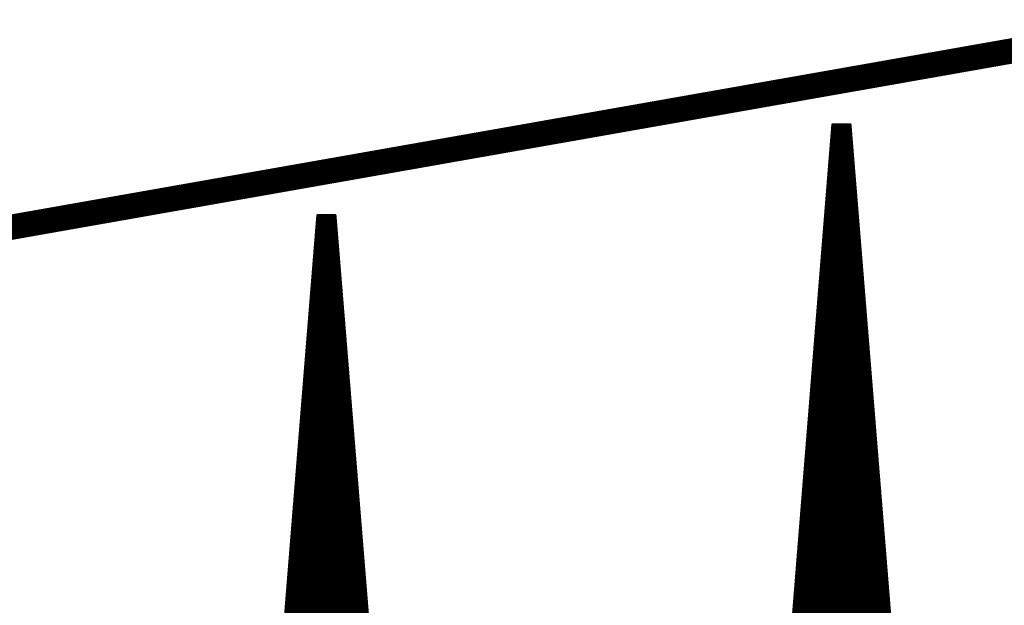
# Model space of a CAD drawing. Extents: x 0 to 22.6, y 0.5 to 8.7.
# Drawn here: x 3.2 to 3.6, y 5.1 to 5.4 of the extents above; entities that cross this region are included whole.
import ezdxf

# ---------------------------------------------------------------- set-up
doc = ezdxf.new("R2010")
doc.units = 0
doc.layers.add('MECHANICAL1', color=6, linetype='CONTINUOUS')
doc.layers.add('TOPLAYER', color=1, linetype='CONTINUOUS')

msp = doc.modelspace()

# ---------------------------------------------------------------- linework, layer by layer
at = {"layer": 'MECHANICAL1', "const_width": 0.01}
msp.add_lwpolyline([(0.131, 4.755), (22.37, 8.675)], dxfattribs=at)
at = {"layer": 'TOPLAYER'}
for points, const_width in [([(3.487, 4.765), (3.533, 5.338)], 0.001), ([(3.489, 4.763), (3.535, 5.336)], 0.005), ([(3.53492, 5.335), (3.53808, 5.335)], 0.005), ([(3.533, 5.338), (3.54, 5.338)], 0.001), ([(3.535, 5.336), (3.538, 5.336)], 0.005), ([(3.535, 4.763), (3.535, 5.336)], 0.005), ([(3.538, 5.336), (3.584, 4.763)], 0.005), ([(3.54, 5.338), (3.586, 4.77)], 0.001), ([(3.53452, 5.33), (3.53848, 5.33)], 0.005), ([(3.53412, 5.325), (3.53888, 5.325)], 0.005), ([(3.53372, 5.32), (3.53928, 5.32)], 0.005), ([(3.53331, 5.315), (3.53969, 5.315)], 0.005), ([(3.53291, 5.31), (3.54009, 5.31)], 0.005), ([(3.54, 4.763), (3.54, 5.31109)], 0.005), ([(3.53251, 5.305), (3.54049, 5.305)], 0.005), ([(3.285, 4.757), (3.329, 5.302)], 0.001), ([(3.287, 4.751), (3.331, 5.3)], 0.005), ([(3.329, 5.302), (3.336, 5.302)], 0.001), ([(3.331, 5.3), (3.334, 5.3)], 0.005), ([(3.334, 5.3), (3.378, 4.75)], 0.005), ([(3.336, 5.302), (3.38, 4.761)], 0.001), ([(3.53211, 5.3), (3.54089, 5.3)], 0.005), ([(3.3306, 5.295), (3.3344, 5.295)], 0.005), ([(3.53171, 5.295), (3.54129, 5.295)], 0.005), ([(3.3302, 5.29), (3.3348, 5.29)], 0.005), ([(3.53131, 5.29), (3.54169, 5.29)], 0.005), ([(3.33, 4.75053), (3.33, 5.28752)], 0.005), ([(3.335, 4.75047), (3.335, 5.2875)], 0.005), ([(3.3298, 5.285), (3.3352, 5.285)], 0.005), ([(3.53091, 5.285), (3.54209, 5.285)], 0.005), ([(3.3294, 5.28), (3.3356, 5.28)], 0.005), ([(3.5305, 5.28), (3.5425, 5.28)], 0.005), ([(3.329, 5.275), (3.336, 5.275)], 0.005), ([(3.5301, 5.275), (3.5429, 5.275)], 0.005), ([(3.53, 4.763), (3.53, 5.27372)], 0.005), ([(3.3286, 5.27), (3.3364, 5.27)], 0.005), ([(3.5297, 5.27), (3.5433, 5.27)], 0.005), ([(3.32819, 5.265), (3.3368, 5.265)], 0.005), ([(3.5293, 5.265), (3.5437, 5.265)], 0.005), ([(3.32779, 5.26), (3.3372, 5.26)], 0.005), ([(3.5289, 5.26), (3.5441, 5.26)], 0.005), ([(3.32739, 5.255), (3.3376, 5.255)], 0.005), ([(3.5285, 5.255), (3.5445, 5.255)], 0.005), ([(3.32699, 5.25), (3.338, 5.25)], 0.005), ([(3.5281, 5.25), (3.5449, 5.25)], 0.005), ([(3.545, 4.763), (3.545, 5.2488)], 0.005), ([(3.32659, 5.245), (3.3384, 5.245)], 0.005), ([(3.52769, 5.245), (3.54531, 5.245)], 0.005), ([(3.32619, 5.24), (3.3388, 5.24)], 0.005), ([(3.52729, 5.24), (3.54571, 5.24)], 0.005), ([(3.32579, 5.235), (3.3392, 5.235)], 0.005), ([(3.52689, 5.235), (3.54611, 5.235)], 0.005), ([(3.32539, 5.23), (3.3396, 5.23)], 0.005), ([(3.52649, 5.23), (3.54651, 5.23)], 0.005), ([(3.32499, 5.225), (3.34, 5.225)], 0.005), ([(3.325, 4.75058), (3.325, 5.22514)], 0.005), ([(3.34, 4.75042), (3.34, 5.225)], 0.005), ([(3.52609, 5.225), (3.54691, 5.225)], 0.005), ([(3.32459, 5.22), (3.3404, 5.22)], 0.005), ([(3.52569, 5.22), (3.54731, 5.22)], 0.005), ([(3.32419, 5.215), (3.3408, 5.215)], 0.005), ([(3.52529, 5.215), (3.54771, 5.215)], 0.005), ([(3.32379, 5.21), (3.3412, 5.21)], 0.005), ([(3.52488, 5.21), (3.54812, 5.21)], 0.005), ([(3.525, 4.763), (3.525, 5.21143)], 0.005), ([(3.32339, 5.205), (3.3416, 5.205)], 0.005), ([(3.52448, 5.205), (3.54852, 5.205)], 0.005), ([(3.32299, 5.2), (3.342, 5.2)], 0.005), ([(3.52408, 5.2), (3.54892, 5.2)], 0.005), ([(3.32258, 5.195), (3.3424, 5.195)], 0.005), ([(3.52368, 5.195), (3.54932, 5.195)], 0.005), ([(3.32218, 5.19), (3.3428, 5.19)], 0.005), ([(3.52328, 5.19), (3.54972, 5.19)], 0.005), ([(3.32178, 5.185), (3.3432, 5.185)], 0.005), ([(3.52288, 5.185), (3.55012, 5.185)], 0.005), ([(3.55, 4.763), (3.55, 5.18652)], 0.005), ([(3.32138, 5.18), (3.3436, 5.18)], 0.005), ([(3.52248, 5.18), (3.55052, 5.18)], 0.005), ([(3.32098, 5.175), (3.344, 5.175)], 0.005), ([(3.52208, 5.175), (3.55092, 5.175)], 0.005), ([(3.32058, 5.17), (3.3444, 5.17)], 0.005), ([(3.52167, 5.17), (3.55133, 5.17)], 0.005), ([(3.32, 4.75064), (3.32, 5.16275)], 0.005), ([(3.32018, 5.165), (3.3448, 5.165)], 0.005), ([(3.345, 4.75036), (3.345, 5.1625)], 0.005), ([(3.52127, 5.165), (3.55173, 5.165)], 0.005), ([(3.31978, 5.16), (3.3452, 5.16)], 0.005), ([(3.52087, 5.16), (3.55213, 5.16)], 0.005), ([(3.31938, 5.155), (3.3456, 5.155)], 0.005), ([(3.52047, 5.155), (3.55253, 5.155)], 0.005), ([(3.31898, 5.15), (3.346, 5.15)], 0.005), ([(3.52007, 5.15), (3.55293, 5.15)], 0.005), ([(3.52, 4.763), (3.52, 5.14915)], 0.005), ([(3.31858, 5.145), (3.3464, 5.145)], 0.005), ([(3.51967, 5.145), (3.55333, 5.145)], 0.005)]:
    msp.add_lwpolyline(points, dxfattribs=dict(at, const_width=const_width))
for points, const_width in [([(3.53367, 5.335, 1), (3.53617, 5.335, 1)], 0.0025), ([(3.53275, 5.338, 1), (3.53325, 5.338, 1)], 0.0005), ([(3.53275, 5.338, 1), (3.53325, 5.338, 1)], 0.0005), ([(3.53375, 5.336, 1), (3.53625, 5.336, 1)], 0.0025), ([(3.53375, 5.336, 1), (3.53625, 5.336, 1)], 0.0025), ([(3.53375, 5.336, 1), (3.53625, 5.336, 1)], 0.0025), ([(3.53675, 5.336, 1), (3.53925, 5.336, 1)], 0.0025), ([(3.53675, 5.336, 1), (3.53925, 5.336, 1)], 0.0025), ([(3.53683, 5.335, 1), (3.53933, 5.335, 1)], 0.0025), ([(3.53975, 5.338, 1), (3.54025, 5.338, 1)], 0.0005), ([(3.53975, 5.338, 1), (3.54025, 5.338, 1)], 0.0005), ([(3.53327, 5.33, 1), (3.53577, 5.33, 1)], 0.0025), ([(3.53723, 5.33, 1), (3.53973, 5.33, 1)], 0.0025), ([(3.53287, 5.325, 1), (3.53537, 5.325, 1)], 0.0025), ([(3.53763, 5.325, 1), (3.54013, 5.325, 1)], 0.0025), ([(3.53247, 5.32, 1), (3.53497, 5.32, 1)], 0.0025), ([(3.53803, 5.32, 1), (3.54053, 5.32, 1)], 0.0025), ([(3.53206, 5.315, 1), (3.53456, 5.315, 1)], 0.0025), ([(3.53844, 5.315, 1), (3.54094, 5.315, 1)], 0.0025), ([(3.53166, 5.31, 1), (3.53416, 5.31, 1)], 0.0025), ([(3.53875, 5.31109, 1), (3.54125, 5.31109, 1)], 0.0025), ([(3.53884, 5.31, 1), (3.54134, 5.31, 1)], 0.0025), ([(3.53126, 5.305, 1), (3.53376, 5.305, 1)], 0.0025), ([(3.53924, 5.305, 1), (3.54174, 5.305, 1)], 0.0025), ([(3.32875, 5.302, 1), (3.32925, 5.302, 1)], 0.0005), ([(3.32875, 5.302, 1), (3.32925, 5.302, 1)], 0.0005), ([(3.32975, 5.3, 1), (3.33225, 5.3, 1)], 0.0025), ([(3.32975, 5.3, 1), (3.33225, 5.3, 1)], 0.0025), ([(3.33275, 5.3, 1), (3.33525, 5.3, 1)], 0.0025), ([(3.33275, 5.3, 1), (3.33525, 5.3, 1)], 0.0025), ([(3.33575, 5.302, 1), (3.33625, 5.302, 1)], 0.0005), ([(3.33575, 5.302, 1), (3.33625, 5.302, 1)], 0.0005), ([(3.53086, 5.3, 1), (3.53336, 5.3, 1)], 0.0025), ([(3.53964, 5.3, 1), (3.54214, 5.3, 1)], 0.0025), ([(3.32935, 5.295, 1), (3.33185, 5.295, 1)], 0.0025), ([(3.33315, 5.295, 1), (3.33565, 5.295, 1)], 0.0025), ([(3.53046, 5.295, 1), (3.53296, 5.295, 1)], 0.0025), ([(3.54004, 5.295, 1), (3.54254, 5.295, 1)], 0.0025), ([(3.32895, 5.29, 1), (3.33145, 5.29, 1)], 0.0025), ([(3.33355, 5.29, 1), (3.33605, 5.29, 1)], 0.0025), ([(3.53006, 5.29, 1), (3.53256, 5.29, 1)], 0.0025), ([(3.54044, 5.29, 1), (3.54294, 5.29, 1)], 0.0025), ([(3.32875, 5.28752, 1), (3.33125, 5.28752, 1)], 0.0025), ([(3.33375, 5.2875, 1), (3.33625, 5.2875, 1)], 0.0025), ([(3.32855, 5.285, 1), (3.33105, 5.285, 1)], 0.0025), ([(3.33395, 5.285, 1), (3.33645, 5.285, 1)], 0.0025), ([(3.52966, 5.285, 1), (3.53216, 5.285, 1)], 0.0025), ([(3.54084, 5.285, 1), (3.54334, 5.285, 1)], 0.0025), ([(3.32815, 5.28, 1), (3.33065, 5.28, 1)], 0.0025), ([(3.33435, 5.28, 1), (3.33685, 5.28, 1)], 0.0025), ([(3.52925, 5.28, 1), (3.53175, 5.28, 1)], 0.0025), ([(3.54125, 5.28, 1), (3.54375, 5.28, 1)], 0.0025), ([(3.32775, 5.275, 1), (3.33025, 5.275, 1)], 0.0025), ([(3.33475, 5.275, 1), (3.33725, 5.275, 1)], 0.0025), ([(3.52885, 5.275, 1), (3.53135, 5.275, 1)], 0.0025), ([(3.54165, 5.275, 1), (3.54415, 5.275, 1)], 0.0025), ([(3.52875, 5.27372, 1), (3.53125, 5.27372, 1)], 0.0025), ([(3.32735, 5.27, 1), (3.32985, 5.27, 1)], 0.0025), ([(3.33515, 5.27, 1), (3.33765, 5.27, 1)], 0.0025), ([(3.52845, 5.27, 1), (3.53095, 5.27, 1)], 0.0025), ([(3.54205, 5.27, 1), (3.54455, 5.27, 1)], 0.0025), ([(3.32694, 5.265, 1), (3.32944, 5.265, 1)], 0.0025), ([(3.33555, 5.265, 1), (3.33805, 5.265, 1)], 0.0025), ([(3.52805, 5.265, 1), (3.53055, 5.265, 1)], 0.0025), ([(3.54245, 5.265, 1), (3.54495, 5.265, 1)], 0.0025), ([(3.32654, 5.26, 1), (3.32904, 5.26, 1)], 0.0025), ([(3.33595, 5.26, 1), (3.33845, 5.26, 1)], 0.0025), ([(3.52765, 5.26, 1), (3.53015, 5.26, 1)], 0.0025), ([(3.54285, 5.26, 1), (3.54535, 5.26, 1)], 0.0025), ([(3.32614, 5.255, 1), (3.32864, 5.255, 1)], 0.0025), ([(3.33635, 5.255, 1), (3.33885, 5.255, 1)], 0.0025), ([(3.52725, 5.255, 1), (3.52975, 5.255, 1)], 0.0025), ([(3.54325, 5.255, 1), (3.54575, 5.255, 1)], 0.0025), ([(3.32574, 5.25, 1), (3.32824, 5.25, 1)], 0.0025), ([(3.33675, 5.25, 1), (3.33925, 5.25, 1)], 0.0025), ([(3.52685, 5.25, 1), (3.52935, 5.25, 1)], 0.0025), ([(3.54365, 5.25, 1), (3.54615, 5.25, 1)], 0.0025), ([(3.54375, 5.2488, 1), (3.54625, 5.2488, 1)], 0.0025), ([(3.32534, 5.245, 1), (3.32784, 5.245, 1)], 0.0025), ([(3.33715, 5.245, 1), (3.33965, 5.245, 1)], 0.0025), ([(3.52644, 5.245, 1), (3.52894, 5.245, 1)], 0.0025), ([(3.54406, 5.245, 1), (3.54656, 5.245, 1)], 0.0025), ([(3.32494, 5.24, 1), (3.32744, 5.24, 1)], 0.0025), ([(3.33755, 5.24, 1), (3.34005, 5.24, 1)], 0.0025), ([(3.52604, 5.24, 1), (3.52854, 5.24, 1)], 0.0025), ([(3.54446, 5.24, 1), (3.54696, 5.24, 1)], 0.0025), ([(3.32454, 5.235, 1), (3.32704, 5.235, 1)], 0.0025), ([(3.33795, 5.235, 1), (3.34045, 5.235, 1)], 0.0025), ([(3.52564, 5.235, 1), (3.52814, 5.235, 1)], 0.0025), ([(3.54486, 5.235, 1), (3.54736, 5.235, 1)], 0.0025), ([(3.32414, 5.23, 1), (3.32664, 5.23, 1)], 0.0025), ([(3.33835, 5.23, 1), (3.34085, 5.23, 1)], 0.0025), ([(3.52524, 5.23, 1), (3.52774, 5.23, 1)], 0.0025), ([(3.54526, 5.23, 1), (3.54776, 5.23, 1)], 0.0025), ([(3.32374, 5.225, 1), (3.32624, 5.225, 1)], 0.0025), ([(3.32375, 5.22514, 1), (3.32625, 5.22514, 1)], 0.0025), ([(3.33875, 5.225, 1), (3.34125, 5.225, 1)], 0.0025), ([(3.33875, 5.225, 1), (3.34125, 5.225, 1)], 0.0025), ([(3.52484, 5.225, 1), (3.52734, 5.225, 1)], 0.0025), ([(3.54566, 5.225, 1), (3.54816, 5.225, 1)], 0.0025), ([(3.32334, 5.22, 1), (3.32584, 5.22, 1)], 0.0025), ([(3.33915, 5.22, 1), (3.34165, 5.22, 1)], 0.0025), ([(3.52444, 5.22, 1), (3.52694, 5.22, 1)], 0.0025), ([(3.54606, 5.22, 1), (3.54856, 5.22, 1)], 0.0025), ([(3.32294, 5.215, 1), (3.32544, 5.215, 1)], 0.0025), ([(3.33955, 5.215, 1), (3.34205, 5.215, 1)], 0.0025), ([(3.52404, 5.215, 1), (3.52654, 5.215, 1)], 0.0025), ([(3.54646, 5.215, 1), (3.54896, 5.215, 1)], 0.0025), ([(3.32254, 5.21, 1), (3.32504, 5.21, 1)], 0.0025), ([(3.33995, 5.21, 1), (3.34245, 5.21, 1)], 0.0025), ([(3.52363, 5.21, 1), (3.52613, 5.21, 1)], 0.0025), ([(3.52375, 5.21143, 1), (3.52625, 5.21143, 1)], 0.0025), ([(3.54687, 5.21, 1), (3.54937, 5.21, 1)], 0.0025), ([(3.32214, 5.205, 1), (3.32464, 5.205, 1)], 0.0025), ([(3.34035, 5.205, 1), (3.34285, 5.205, 1)], 0.0025), ([(3.52323, 5.205, 1), (3.52573, 5.205, 1)], 0.0025), ([(3.54727, 5.205, 1), (3.54977, 5.205, 1)], 0.0025), ([(3.32174, 5.2, 1), (3.32424, 5.2, 1)], 0.0025), ([(3.34075, 5.2, 1), (3.34325, 5.2, 1)], 0.0025), ([(3.52283, 5.2, 1), (3.52533, 5.2, 1)], 0.0025), ([(3.54767, 5.2, 1), (3.55017, 5.2, 1)], 0.0025), ([(3.32133, 5.195, 1), (3.32383, 5.195, 1)], 0.0025), ([(3.34115, 5.195, 1), (3.34365, 5.195, 1)], 0.0025), ([(3.52243, 5.195, 1), (3.52493, 5.195, 1)], 0.0025), ([(3.54807, 5.195, 1), (3.55057, 5.195, 1)], 0.0025), ([(3.32093, 5.19, 1), (3.32343, 5.19, 1)], 0.0025), ([(3.34155, 5.19, 1), (3.34405, 5.19, 1)], 0.0025), ([(3.52203, 5.19, 1), (3.52453, 5.19, 1)], 0.0025), ([(3.54847, 5.19, 1), (3.55097, 5.19, 1)], 0.0025), ([(3.32053, 5.185, 1), (3.32303, 5.185, 1)], 0.0025), ([(3.34195, 5.185, 1), (3.34445, 5.185, 1)], 0.0025), ([(3.52163, 5.185, 1), (3.52413, 5.185, 1)], 0.0025), ([(3.54875, 5.18652, 1), (3.55125, 5.18652, 1)], 0.0025), ([(3.54887, 5.185, 1), (3.55137, 5.185, 1)], 0.0025), ([(3.32013, 5.18, 1), (3.32263, 5.18, 1)], 0.0025), ([(3.34235, 5.18, 1), (3.34485, 5.18, 1)], 0.0025), ([(3.52123, 5.18, 1), (3.52373, 5.18, 1)], 0.0025), ([(3.54927, 5.18, 1), (3.55177, 5.18, 1)], 0.0025), ([(3.31973, 5.175, 1), (3.32223, 5.175, 1)], 0.0025), ([(3.34275, 5.175, 1), (3.34525, 5.175, 1)], 0.0025), ([(3.52082, 5.175, 1), (3.52332, 5.175, 1)], 0.0025), ([(3.54968, 5.175, 1), (3.55218, 5.175, 1)], 0.0025), ([(3.31933, 5.17, 1), (3.32183, 5.17, 1)], 0.0025), ([(3.34315, 5.17, 1), (3.34565, 5.17, 1)], 0.0025), ([(3.52042, 5.17, 1), (3.52292, 5.17, 1)], 0.0025), ([(3.55008, 5.17, 1), (3.55258, 5.17, 1)], 0.0025), ([(3.31875, 5.16275, 1), (3.32125, 5.16275, 1)], 0.0025), ([(3.31893, 5.165, 1), (3.32143, 5.165, 1)], 0.0025), ([(3.34355, 5.165, 1), (3.34605, 5.165, 1)], 0.0025), ([(3.34375, 5.1625, 1), (3.34625, 5.1625, 1)], 0.0025), ([(3.52002, 5.165, 1), (3.52252, 5.165, 1)], 0.0025), ([(3.55048, 5.165, 1), (3.55298, 5.165, 1)], 0.0025), ([(3.31853, 5.16, 1), (3.32103, 5.16, 1)], 0.0025), ([(3.34395, 5.16, 1), (3.34645, 5.16, 1)], 0.0025), ([(3.51962, 5.16, 1), (3.52212, 5.16, 1)], 0.0025), ([(3.55088, 5.16, 1), (3.55338, 5.16, 1)], 0.0025), ([(3.31813, 5.155, 1), (3.32063, 5.155, 1)], 0.0025), ([(3.34435, 5.155, 1), (3.34685, 5.155, 1)], 0.0025), ([(3.51922, 5.155, 1), (3.52172, 5.155, 1)], 0.0025), ([(3.55128, 5.155, 1), (3.55378, 5.155, 1)], 0.0025), ([(3.31773, 5.15, 1), (3.32023, 5.15, 1)], 0.0025), ([(3.34475, 5.15, 1), (3.34725, 5.15, 1)], 0.0025), ([(3.51882, 5.15, 1), (3.52132, 5.15, 1)], 0.0025), ([(3.55168, 5.15, 1), (3.55418, 5.15, 1)], 0.0025), ([(3.51875, 5.14915, 1), (3.52125, 5.14915, 1)], 0.0025), ([(3.31733, 5.145, 1), (3.31983, 5.145, 1)], 0.0025), ([(3.34515, 5.145, 1), (3.34765, 5.145, 1)], 0.0025), ([(3.51842, 5.145, 1), (3.52092, 5.145, 1)], 0.0025), ([(3.55208, 5.145, 1), (3.55458, 5.145, 1)], 0.0025)]:
    msp.add_lwpolyline(points, format="xyb", close=True, dxfattribs=dict(at, const_width=const_width))

doc.saveas('drawing.dxf')
